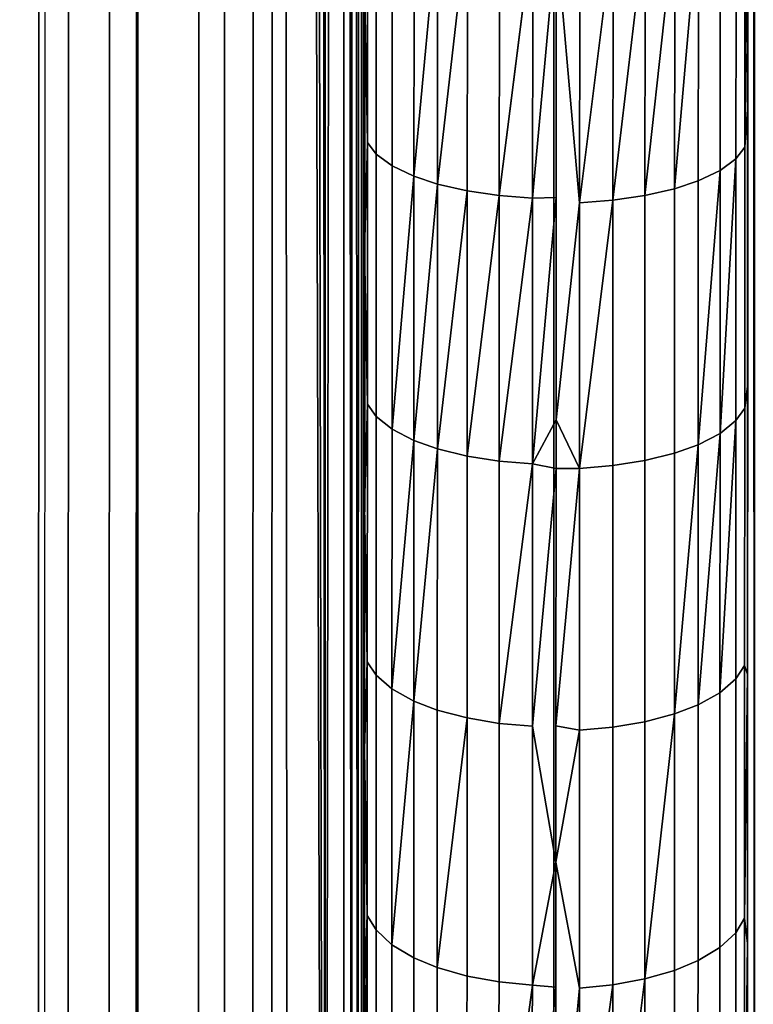
# Model space of a CAD drawing. Extents: x -0.037 to 0.037, y -0.7 to 0.
# Drawn here: x -0.003 to 0.001, y -0.608 to -0.603 of the extents above; entities that cross this region are included whole.
import ezdxf

# ---------------------------------------------------------------- set-up
doc = ezdxf.new("R2010")
doc.units = 0
for name, color, linetype in [('L4_ROHRE_FARBE5', 7, 'CONTINUOUS'), ('L6_ROHRE_FARBE6', 7, 'CONTINUOUS'), ('L8_ZUSATZHALTER_FARBE2', 7, 'CONTINUOUS')]:
    doc.layers.add(name, color=color, linetype=linetype)

msp = doc.modelspace()

# ---------------------------------------------------------------- linework, layer by layer
at = {"layer": 'L4_ROHRE_FARBE5', "color": 253, "invisible_edges": 9}
for points in [[(-0.004556, -0.697, 0.213734), (-0.001719, -0.031, 0.214494), (-0.004556, -0.031, 0.213734), (-0.004556, -0.697, 0.213734)], [(-0.001719, -0.031, 0.214494), (-0.004556, -0.697, 0.213734), (-0.001719, -0.697, 0.214494), (-0.001719, -0.031, 0.214494)], [(-0.001719, -0.031, 0.181306), (-0.004556, -0.697, 0.182066), (-0.004556, -0.031, 0.182066), (-0.001719, -0.031, 0.181306)], [(-0.004556, -0.697, 0.182066), (-0.001719, -0.031, 0.181306), (-0.001719, -0.697, 0.181306), (-0.004556, -0.697, 0.182066)], [(-0.001719, -0.697, 0.214494), (0.001207, -0.031, 0.21475), (-0.001719, -0.031, 0.214494), (-0.001719, -0.697, 0.214494)], [(0.001207, -0.031, 0.21475), (-0.001719, -0.697, 0.214494), (0.001207, -0.697, 0.21475), (0.001207, -0.031, 0.21475)], [(0.001207, -0.031, 0.18105), (-0.001719, -0.697, 0.181306), (-0.001719, -0.031, 0.181306), (0.001207, -0.031, 0.18105)], [(-0.001719, -0.697, 0.181306), (0.001207, -0.031, 0.18105), (0.001207, -0.697, 0.18105), (-0.001719, -0.697, 0.181306)]]:
    msp.add_3dface(points, dxfattribs=at)
at = {"layer": 'L6_ROHRE_FARBE6', "color": 253, "invisible_edges": 9}
for points in [[(-0.004275, -0.6385, 0.107296), (-0.002171, -0.0195, 0.10786), (-0.004275, -0.0195, 0.107296), (-0.004275, -0.6385, 0.107296)], [(-0.002171, -0.0195, 0.10786), (-0.004275, -0.6385, 0.107296), (-0.002171, -0.6385, 0.10786), (-0.002171, -0.0195, 0.10786)], [(-0.002171, -0.0195, 0.08324), (-0.004275, -0.6385, 0.083804), (-0.004275, -0.0195, 0.083804), (-0.002171, -0.0195, 0.08324)], [(-0.004275, -0.6385, 0.083804), (-0.002171, -0.0195, 0.08324), (-0.002171, -0.6385, 0.08324), (-0.004275, -0.6385, 0.083804)], [(-0.002171, -0.6385, 0.10786), (0, -0.0195, 0.10805), (-0.002171, -0.0195, 0.10786), (-0.002171, -0.6385, 0.10786)], [(0, -0.0195, 0.10805), (-0.002171, -0.6385, 0.10786), (0, -0.6385, 0.10805), (0, -0.0195, 0.10805)], [(0, -0.0195, 0.08305), (-0.002171, -0.6385, 0.08324), (-0.002171, -0.0195, 0.08324), (0, -0.0195, 0.08305)], [(-0.002171, -0.6385, 0.08324), (0, -0.0195, 0.08305), (0, -0.6385, 0.08305), (-0.002171, -0.6385, 0.08324)], [(0.002171, -0.0195, 0.08324), (0, -0.6385, 0.08305), (0, -0.0195, 0.08305), (0.002171, -0.0195, 0.08324)], [(0, -0.6385, 0.08305), (0.002171, -0.0195, 0.08324), (0.002171, -0.6385, 0.08324), (0, -0.6385, 0.08305)], [(0, -0.6385, 0.10805), (0.002171, -0.0195, 0.10786), (0, -0.0195, 0.10805), (0, -0.6385, 0.10805)], [(0.002171, -0.0195, 0.10786), (0, -0.6385, 0.10805), (0.002171, -0.6385, 0.10786), (0.002171, -0.0195, 0.10786)]]:
    msp.add_3dface(points, dxfattribs=at)
at = {"layer": 'L8_ZUSATZHALTER_FARBE2', "color": 253}
for points, invisible_edges in [([(-0.002664, -0.61848, 0.083888), (-0.002643, -0.533589, 0.083652), (-0.002693, -0.617499, 0.083045), (-0.002664, -0.61848, 0.083888)], 11), ([(-0.002693, -0.617499, 0.083045), (-0.002643, -0.533589, 0.083652), (-0.002664, -0.534499, 0.083045), (-0.002693, -0.617499, 0.083045)], 11), ([(-0.002643, -0.533589, 0.083652), (-0.002664, -0.61848, 0.083888), (-0.002658, -0.618499, 0.084056), (-0.002643, -0.533589, 0.083652)], 9), ([(-0.002664, -0.534499, 0.083045), (-0.002538, -0.617499, 0.083005), (-0.002693, -0.617499, 0.083045), (-0.002664, -0.534499, 0.083045)], 9), ([(-0.002538, -0.617499, 0.083005), (-0.002664, -0.534499, 0.083045), (-0.002509, -0.534499, 0.083005), (-0.002538, -0.617499, 0.083005)], 9), ([(-0.002509, -0.534499, 0.083005), (-0.002324, -0.617499, 0.082919), (-0.002538, -0.617499, 0.083005), (-0.002509, -0.534499, 0.083005)], 9), ([(-0.002324, -0.617499, 0.082919), (-0.002509, -0.534499, 0.083005), (-0.002295, -0.534499, 0.082919), (-0.002324, -0.617499, 0.082919)], 9), ([(-0.002295, -0.534499, 0.082919), (-0.002183, -0.617499, 0.082863), (-0.002324, -0.617499, 0.082919), (-0.002295, -0.534499, 0.082919)], 9), ([(-0.002183, -0.617499, 0.082863), (-0.002295, -0.534499, 0.082919), (-0.002154, -0.534499, 0.082863), (-0.002183, -0.617499, 0.082863)], 9), ([(-0.002154, -0.534499, 0.082863), (-0.001858, -0.617499, 0.082661), (-0.002183, -0.617499, 0.082863), (-0.002154, -0.534499, 0.082863)], 9), ([(-0.001858, -0.617499, 0.082661), (-0.002154, -0.534499, 0.082863), (-0.001827, -0.534499, 0.082659), (-0.001858, -0.617499, 0.082661)], 9), ([(-0.001827, -0.534499, 0.082659), (-0.001574, -0.617499, 0.082405), (-0.001858, -0.617499, 0.082661), (-0.001827, -0.534499, 0.082659)], 9), ([(-0.001574, -0.617499, 0.082405), (-0.001827, -0.534499, 0.082659), (-0.001545, -0.534499, 0.082405), (-0.001574, -0.617499, 0.082405)], 9), ([(-0.001446, -0.5345, 0.082282), (-0.001574, -0.617499, 0.082405), (-0.001545, -0.534499, 0.082405), (-0.001446, -0.5345, 0.082282)], 9), ([(-0.001574, -0.617499, 0.082405), (-0.001446, -0.5345, 0.082282), (-0.001475, -0.6175, 0.082282), (-0.001574, -0.617499, 0.082405)], 9), ([(-0.001446, -0.5345, 0.082282), (-0.001387, -0.6175, 0.082175), (-0.001475, -0.6175, 0.082282), (-0.001446, -0.5345, 0.082282)], 8), ([(-0.001446, -0.5345, 0.082282), (-0.001358, -0.5345, 0.082175), (-0.001193, -0.61748, 0.081827), (-0.001446, -0.5345, 0.082282)], 8), ([(-0.001446, -0.5345, 0.082282), (-0.001193, -0.61748, 0.081827), (-0.001387, -0.6175, 0.082175), (-0.001446, -0.5345, 0.082282)], 8), ([(-0.001358, -0.5345, 0.082175), (-0.00123, -0.534506, 0.081968), (-0.001193, -0.61748, 0.081827), (-0.001358, -0.5345, 0.082175)], 8), ([(-0.00123, -0.534506, 0.081968), (-0.001192, -0.534514, 0.081884), (-0.001193, -0.61748, 0.081827), (-0.00123, -0.534506, 0.081968)], 8), ([(-0.001192, -0.534514, 0.081884), (-0.001104, -0.534533, 0.081692), (-0.001193, -0.61748, 0.081827), (-0.001192, -0.534514, 0.081884)], 8), ([(-0.001104, -0.534533, 0.081692), (-0.001095, -0.61745, 0.081584), (-0.001193, -0.61748, 0.081827), (-0.001104, -0.534533, 0.081692)], 8), ([(-0.001104, -0.534533, 0.081692), (-0.001054, -0.617422, 0.081436), (-0.001095, -0.61745, 0.081584), (-0.001104, -0.534533, 0.081692)], 8), ([(-0.001104, -0.534533, 0.081692), (-0.00106, -0.534553, 0.081565), (-0.001054, -0.617422, 0.081436), (-0.001104, -0.534533, 0.081692)], 8), ([(-0.00106, -0.534553, 0.081565), (-0.001023, -0.617377, 0.081256), (-0.001054, -0.617422, 0.081436), (-0.00106, -0.534553, 0.081565)], 8), ([(-0.00106, -0.534553, 0.081565), (-0.001004, -0.534608, 0.081316), (-0.001023, -0.617377, 0.081256), (-0.00106, -0.534553, 0.081565)], 8), ([(-0.001004, -0.534608, 0.081316), (-0.001004, -0.617351, 0.081154), (-0.001023, -0.617377, 0.081256), (-0.001004, -0.534608, 0.081316)], 8), ([(-0.001004, -0.534608, 0.081316), (-0.000992, -0.617278, 0.080928), (-0.001004, -0.617351, 0.081154), (-0.001004, -0.534608, 0.081316)], 8), ([(-0.001004, -0.534608, 0.081316), (-0.000964, -0.534722, 0.080928), (-0.000992, -0.617278, 0.080928), (-0.001004, -0.534608, 0.081316)], 8), ([(0.001048, -0.534649, 0.081154), (0.001047, -0.617392, 0.081316), (0.001036, -0.534722, 0.080928), (0.001048, -0.534649, 0.081154)], 8), ([(-0.000964, -0.534722, 0.080928), (-0.000992, -0.617088, 0.080268), (-0.000992, -0.617278, 0.080928), (-0.000964, -0.534722, 0.080928)], 9), ([(-0.000992, -0.617088, 0.080268), (-0.000964, -0.534722, 0.080928), (-0.000992, -0.616846, 0.079623), (-0.000992, -0.617088, 0.080268)], 11), ([(-0.000992, -0.616846, 0.079623), (-0.000964, -0.534722, 0.080928), (-0.000992, -0.616806, 0.079538), (-0.000992, -0.616846, 0.079623)], 11), ([(-0.000992, -0.616806, 0.079538), (-0.000964, -0.534722, 0.080928), (-0.000992, -0.616546, 0.078976), (-0.000992, -0.616806, 0.079538)], 11), ([(-0.000992, -0.616546, 0.078976), (-0.000964, -0.534722, 0.080928), (-0.000992, -0.616491, 0.078876), (-0.000992, -0.616546, 0.078976)], 11), ([(-0.000992, -0.616491, 0.078876), (-0.000964, -0.534722, 0.080928), (-0.000992, -0.616227, 0.078396), (-0.000992, -0.616491, 0.078876)], 11), ([(-0.000992, -0.616227, 0.078396), (-0.000964, -0.534722, 0.080928), (-0.000992, -0.616127, 0.07824), (-0.000992, -0.616227, 0.078396)], 11), ([(-0.000992, -0.616127, 0.07824), (-0.000964, -0.534722, 0.080928), (-0.000992, -0.615803, 0.077734), (-0.000992, -0.616127, 0.07824)], 11), ([(-0.000992, -0.615803, 0.077734), (-0.000964, -0.534722, 0.080928), (-0.000992, -0.615723, 0.077626), (-0.000992, -0.615803, 0.077734)], 11), ([(-0.000992, -0.615723, 0.077626), (-0.000964, -0.534722, 0.080928), (-0.000992, -0.615284, 0.077035), (-0.000992, -0.615723, 0.077626)], 11), ([(-0.000992, -0.615284, 0.077035), (-0.000964, -0.534722, 0.080928), (-0.000992, -0.61481, 0.076472), (-0.000992, -0.615284, 0.077035)], 11), ([(-0.000992, -0.61481, 0.076472), (-0.000964, -0.534722, 0.080928), (-0.000992, -0.614713, 0.076358), (-0.000992, -0.61481, 0.076472)], 11), ([(-0.000992, -0.614713, 0.076358), (-0.000964, -0.534722, 0.080928), (-0.000991, -0.614314, 0.075932), (-0.000992, -0.614713, 0.076358)], 11), ([(-0.000991, -0.614314, 0.075932), (-0.000964, -0.534722, 0.080928), (-0.000991, -0.614199, 0.07581), (-0.000991, -0.614314, 0.075932)], 11), ([(-0.000991, -0.614199, 0.07581), (-0.000964, -0.534722, 0.080928), (-0.000991, -0.613525, 0.075159), (-0.000991, -0.614199, 0.07581)], 11), ([(-0.000991, -0.613525, 0.075159), (-0.000964, -0.534722, 0.080928), (-0.000991, -0.613253, 0.074923), (-0.000991, -0.613525, 0.075159)], 11), ([(-0.000991, -0.613253, 0.074923), (-0.000964, -0.534722, 0.080928), (-0.000991, -0.61268, 0.074426), (-0.000991, -0.613253, 0.074923)], 11), ([(-0.000991, -0.61268, 0.074426), (-0.000964, -0.534722, 0.080928), (-0.000991, -0.61212, 0.07399), (-0.000991, -0.61268, 0.074426)], 11), ([(-0.000991, -0.61212, 0.07399), (-0.000964, -0.534722, 0.080928), (-0.000991, -0.611797, 0.073738), (-0.000991, -0.61212, 0.07399)], 11), ([(-0.000991, -0.611797, 0.073738), (-0.000964, -0.534722, 0.080928), (-0.00099, -0.610906, 0.073108), (-0.000991, -0.611797, 0.073738)], 11), ([(-0.00099, -0.610906, 0.073108), (-0.000964, -0.534722, 0.080928), (-0.00099, -0.609889, 0.072452), (-0.00099, -0.610906, 0.073108)], 11), ([(-0.00099, -0.609889, 0.072452), (-0.000964, -0.534722, 0.080928), (-0.00099, -0.609698, 0.07234), (-0.00099, -0.609889, 0.072452)], 11), ([(-0.00099, -0.609698, 0.07234), (-0.000964, -0.534722, 0.080928), (-0.00099, -0.608729, 0.07177), (-0.00099, -0.609698, 0.07234)], 11), ([(-0.00099, -0.608729, 0.07177), (-0.000964, -0.534722, 0.080928), (-0.000989, -0.608434, 0.071611), (-0.00099, -0.608729, 0.07177)], 11), ([(-0.000989, -0.608434, 0.071611), (-0.000964, -0.534722, 0.080928), (-0.000989, -0.60757, 0.071146), (-0.000989, -0.608434, 0.071611)], 11), ([(-0.000989, -0.60757, 0.071146), (-0.000964, -0.534722, 0.080928), (-0.000989, -0.60714, 0.070934), (-0.000989, -0.60757, 0.071146)], 11), ([(-0.000989, -0.60714, 0.070934), (-0.000964, -0.534722, 0.080928), (-0.000989, -0.606351, 0.070546), (-0.000989, -0.60714, 0.070934)], 11), ([(-0.000989, -0.606351, 0.070546), (-0.000964, -0.534722, 0.080928), (-0.000989, -0.605821, 0.070307), (-0.000989, -0.606351, 0.070546)], 11), ([(-0.000989, -0.605821, 0.070307), (-0.000964, -0.534722, 0.080928), (-0.000988, -0.605077, 0.069972), (-0.000989, -0.605821, 0.070307)], 11), ([(-0.000988, -0.605077, 0.069972), (-0.000964, -0.534722, 0.080928), (-0.000988, -0.604481, 0.069727), (-0.000988, -0.605077, 0.069972)], 11), ([(-0.000988, -0.604481, 0.069727), (-0.000964, -0.534722, 0.080928), (-0.000988, -0.603747, 0.069425), (-0.000988, -0.604481, 0.069727)], 11), ([(-0.000988, -0.603747, 0.069425), (-0.000964, -0.534722, 0.080928), (-0.000988, -0.603121, 0.06919), (-0.000988, -0.603747, 0.069425)], 11), ([(-0.000988, -0.603121, 0.06919), (-0.000964, -0.534722, 0.080928), (-0.000987, -0.60236, 0.068903), (-0.000988, -0.603121, 0.06919)], 11), ([(0.001008, -0.617176, 0.080546), (0.001036, -0.534722, 0.080928), (0.001008, -0.617278, 0.080928), (0.001008, -0.617176, 0.080546)], 9), ([(0.001036, -0.534722, 0.080928), (0.001008, -0.617176, 0.080546), (0.001008, -0.617063, 0.080215), (0.001036, -0.534722, 0.080928)], 13), ([(0.001036, -0.534722, 0.080928), (0.001008, -0.617063, 0.080215), (0.001008, -0.616939, 0.079851), (0.001036, -0.534722, 0.080928)], 13), ([(0.001036, -0.534722, 0.080928), (0.001008, -0.616939, 0.079851), (0.001008, -0.616797, 0.079527), (0.001036, -0.534722, 0.080928)], 13), ([(0.001036, -0.534722, 0.080928), (0.001008, -0.616797, 0.079527), (0.001008, -0.616634, 0.079151), (0.001036, -0.534722, 0.080928)], 13), ([(0.001036, -0.534722, 0.080928), (0.001008, -0.616634, 0.079151), (0.001008, -0.61648, 0.078864), (0.001036, -0.534722, 0.080928)], 13), ([(0.001036, -0.534722, 0.080928), (0.001008, -0.61648, 0.078864), (0.001008, -0.616256, 0.078444), (0.001036, -0.534722, 0.080928)], 13), ([(0.001036, -0.534722, 0.080928), (0.001008, -0.616256, 0.078444), (0.001008, -0.616117, 0.078224), (0.001036, -0.534722, 0.080928)], 13), ([(0.001036, -0.534722, 0.080928), (0.001008, -0.616117, 0.078224), (0.001008, -0.615851, 0.077804), (0.001036, -0.534722, 0.080928)], 13), ([(0.001036, -0.534722, 0.080928), (0.001008, -0.615851, 0.077804), (0.001008, -0.61571, 0.07761), (0.001036, -0.534722, 0.080928)], 13), ([(0.001036, -0.534722, 0.080928), (0.001008, -0.61571, 0.07761), (0.001008, -0.615381, 0.077157), (0.001036, -0.534722, 0.080928)], 13), ([(0.001036, -0.534722, 0.080928), (0.001008, -0.615381, 0.077157), (0.001008, -0.615268, 0.07702), (0.001036, -0.534722, 0.080928)], 13), ([(0.001036, -0.534722, 0.080928), (0.001008, -0.615268, 0.07702), (0.001008, -0.614794, 0.076453), (0.001036, -0.534722, 0.080928)], 13), ([(0.001036, -0.534722, 0.080928), (0.001008, -0.614794, 0.076453), (0.001009, -0.614292, 0.075911), (0.001036, -0.534722, 0.080928)], 13), ([(0.001036, -0.534722, 0.080928), (0.001047, -0.617392, 0.081316), (0.001008, -0.617278, 0.080928), (0.001036, -0.534722, 0.080928)], 8), ([(0.001036, -0.534722, 0.080928), (0.001009, -0.614292, 0.075911), (0.001009, -0.614219, 0.075832), (0.001036, -0.534722, 0.080928)], 13), ([(0.001036, -0.534722, 0.080928), (0.001009, -0.614219, 0.075832), (0.001009, -0.613446, 0.075087), (0.001036, -0.534722, 0.080928)], 13), ([(0.001036, -0.534722, 0.080928), (0.001009, -0.613446, 0.075087), (0.001009, -0.613227, 0.074898), (0.001036, -0.534722, 0.080928)], 13), ([(0.001036, -0.534722, 0.080928), (0.001009, -0.613227, 0.074898), (0.001009, -0.612682, 0.074428), (0.001036, -0.534722, 0.080928)], 13), ([(0.001036, -0.534722, 0.080928), (0.001009, -0.612682, 0.074428), (0.001009, -0.612097, 0.073971), (0.001036, -0.534722, 0.080928)], 13), ([(0.001036, -0.534722, 0.080928), (0.001009, -0.612097, 0.073971), (0.001009, -0.611847, 0.073775), (0.001036, -0.534722, 0.080928)], 13), ([(0.001036, -0.534722, 0.080928), (0.001009, -0.611847, 0.073775), (0.00101, -0.61093, 0.073124), (0.001036, -0.534722, 0.080928)], 13), ([(0.001036, -0.534722, 0.080928), (0.00101, -0.61093, 0.073124), (0.00101, -0.609913, 0.072468), (0.001036, -0.534722, 0.080928)], 13), ([(0.001036, -0.534722, 0.080928), (0.00101, -0.609913, 0.072468), (0.00101, -0.609694, 0.072339), (0.001036, -0.534722, 0.080928)], 13), ([(0.001036, -0.534722, 0.080928), (0.00101, -0.609694, 0.072339), (0.00101, -0.608681, 0.071743), (0.001036, -0.534722, 0.080928)], 13), ([(0.001036, -0.534722, 0.080928), (0.00101, -0.608681, 0.071743), (0.001011, -0.60844, 0.071615), (0.001036, -0.534722, 0.080928)], 13), ([(0.001036, -0.534722, 0.080928), (0.001011, -0.60844, 0.071615), (0.001011, -0.607366, 0.071042), (0.001036, -0.534722, 0.080928)], 13), ([(0.001036, -0.534722, 0.080928), (0.001011, -0.607366, 0.071042), (0.001011, -0.607155, 0.070941), (0.001036, -0.534722, 0.080928)], 13), ([(0.001036, -0.534722, 0.080928), (0.001011, -0.607155, 0.070941), (0.001011, -0.60596, 0.070365), (0.001036, -0.534722, 0.080928)], 13), ([(0.001036, -0.534722, 0.080928), (0.001011, -0.60596, 0.070365), (0.001011, -0.605842, 0.070314), (0.001036, -0.534722, 0.080928)], 13), ([(0.001036, -0.534722, 0.080928), (0.001011, -0.605842, 0.070314), (0.001012, -0.604456, 0.069711), (0.001036, -0.534722, 0.080928)], 13), ([(0.001036, -0.534722, 0.080928), (0.001012, -0.604456, 0.069711), (0.001012, -0.603146, 0.069196), (0.001036, -0.534722, 0.080928)], 13), ([(0.001036, -0.534722, 0.080928), (0.001012, -0.603146, 0.069196), (0.001012, -0.603011, 0.069143), (0.001036, -0.534722, 0.080928)], 13), ([(0.001036, -0.534722, 0.080928), (0.001012, -0.603011, 0.069143), (0.001013, -0.60177, 0.0687), (0.001036, -0.534722, 0.080928)], 13), ([(0.000998, -0.601828, 0.068533), (0.001013, -0.60177, 0.0687), (0.000997, -0.603208, 0.069032), (0.000998, -0.601828, 0.068533)], 9), ([(0.001013, -0.60177, 0.0687), (0.001012, -0.603011, 0.069143), (0.000997, -0.603208, 0.069032), (0.001013, -0.60177, 0.0687)], 8), ([(-0.000972, -0.601805, 0.068524), (-0.000973, -0.603184, 0.069022), (-0.000987, -0.60236, 0.068903), (-0.000972, -0.601805, 0.068524)], 8), ([(-0.000926, -0.601861, 0.068364), (-0.000973, -0.603184, 0.069022), (-0.000972, -0.601805, 0.068524), (-0.000926, -0.601861, 0.068364)], 9), ([(0.000997, -0.603208, 0.069032), (0.000952, -0.601884, 0.068372), (0.000998, -0.601828, 0.068533), (0.000997, -0.603208, 0.069032)], 9), ([(-0.000973, -0.603184, 0.069022), (-0.000926, -0.601861, 0.068364), (-0.000927, -0.603244, 0.068863), (-0.000973, -0.603184, 0.069022)], 9), ([(-0.000843, -0.601918, 0.068199), (-0.000927, -0.603244, 0.068863), (-0.000926, -0.601861, 0.068364), (-0.000843, -0.601918, 0.068199)], 9), ([(0.000951, -0.603268, 0.068873), (0.000869, -0.601941, 0.068207), (0.000952, -0.601884, 0.068372), (0.000951, -0.603268, 0.068873)], 9), ([(0.000952, -0.601884, 0.068372), (0.000997, -0.603208, 0.069032), (0.000951, -0.603268, 0.068873), (0.000952, -0.601884, 0.068372)], 9), ([(-0.000927, -0.603244, 0.068863), (-0.000843, -0.601918, 0.068199), (-0.000844, -0.603306, 0.0687), (-0.000927, -0.603244, 0.068863)], 9), ([(-0.000729, -0.601968, 0.068054), (-0.000844, -0.603306, 0.0687), (-0.000843, -0.601918, 0.068199), (-0.000729, -0.601968, 0.068054)], 9), ([(-0.000844, -0.603306, 0.0687), (-0.000729, -0.601968, 0.068054), (-0.00073, -0.60336, 0.068556), (-0.000844, -0.603306, 0.0687)], 9), ([(-0.000606, -0.602006, 0.067945), (-0.00073, -0.60336, 0.068556), (-0.000729, -0.601968, 0.068054), (-0.000606, -0.602006, 0.067945)], 8), ([(0.000868, -0.60333, 0.068709), (0.000755, -0.601991, 0.068062), (0.000869, -0.601941, 0.068207), (0.000868, -0.60333, 0.068709)], 9), ([(0.000869, -0.601941, 0.068207), (0.000951, -0.603268, 0.068873), (0.000868, -0.60333, 0.068709), (0.000869, -0.601941, 0.068207)], 9), ([(-0.000606, -0.602006, 0.067945), (-0.000607, -0.603401, 0.068449), (-0.00073, -0.60336, 0.068556), (-0.000606, -0.602006, 0.067945)], 8), ([(-0.000451, -0.602039, 0.067851), (-0.000607, -0.603401, 0.068449), (-0.000606, -0.602006, 0.067945), (-0.000451, -0.602039, 0.067851)], 8), ([(-0.000451, -0.602039, 0.067851), (-0.000452, -0.603436, 0.068355), (-0.000607, -0.603401, 0.068449), (-0.000451, -0.602039, 0.067851)], 8), ([(-0.000451, -0.602039, 0.067851), (-0.000285, -0.603461, 0.06829), (-0.000452, -0.603436, 0.068355), (-0.000451, -0.602039, 0.067851)], 9), ([(-0.000285, -0.603461, 0.06829), (-0.000451, -0.602039, 0.067851), (-0.000284, -0.602062, 0.067785), (-0.000285, -0.603461, 0.06829)], 9), ([(0.000632, -0.602029, 0.067954), (0.000631, -0.603425, 0.068458), (0.000476, -0.603461, 0.068365), (0.000632, -0.602029, 0.067954)], 8), ([(0.000632, -0.602029, 0.067954), (0.000476, -0.603461, 0.068365), (0.000477, -0.602062, 0.067859), (0.000632, -0.602029, 0.067954)], 8), ([(0.000755, -0.601991, 0.068062), (0.000754, -0.603384, 0.068566), (0.000631, -0.603425, 0.068458), (0.000755, -0.601991, 0.068062)], 8), ([(0.000755, -0.601991, 0.068062), (0.000631, -0.603425, 0.068458), (0.000632, -0.602029, 0.067954), (0.000755, -0.601991, 0.068062)], 8), ([(0.000755, -0.601991, 0.068062), (0.000868, -0.60333, 0.068709), (0.000754, -0.603384, 0.068566), (0.000755, -0.601991, 0.068062)], 9), ([(-0.00011, -0.602074, 0.06775), (-0.000285, -0.603461, 0.06829), (-0.000284, -0.602062, 0.067785), (-0.00011, -0.602074, 0.06775)], 8), ([(-0.00011, -0.602074, 0.06775), (-0.000111, -0.603474, 0.068255), (-0.000285, -0.603461, 0.06829), (-0.00011, -0.602074, 0.06775)], 8), ([(0.000013, -0.602116, 0.067757), (-0.000111, -0.603474, 0.068255), (-0.00011, -0.602074, 0.06775), (0.000013, -0.602116, 0.067757)], 8), ([(0.00031, -0.602085, 0.067794), (0.000309, -0.603485, 0.0683), (0.000135, -0.603498, 0.068265), (0.00031, -0.602085, 0.067794)], 8), ([(0.00031, -0.602085, 0.067794), (0.000135, -0.603498, 0.068265), (0.000136, -0.602097, 0.067758), (0.00031, -0.602085, 0.067794)], 8), ([(0.000477, -0.602062, 0.067859), (0.000309, -0.603485, 0.0683), (0.00031, -0.602085, 0.067794), (0.000477, -0.602062, 0.067859)], 8), ([(0.000477, -0.602062, 0.067859), (0.000476, -0.603461, 0.068365), (0.000309, -0.603485, 0.0683), (0.000477, -0.602062, 0.067859)], 8), ([(0.000013, -0.602116, 0.067757), (0.000012, -0.60347, 0.068265), (-0.000111, -0.603474, 0.068255), (0.000013, -0.602116, 0.067757)], 8), ([(0.000135, -0.603498, 0.068265), (0.000012, -0.60347, 0.068265), (0.000013, -0.602116, 0.067757), (0.000135, -0.603498, 0.068265)], 9), ([(0.000136, -0.602097, 0.067758), (0.000135, -0.603498, 0.068265), (0.000013, -0.602116, 0.067757), (0.000136, -0.602097, 0.067758)], 8), ([(-0.000973, -0.603184, 0.069022), (-0.000988, -0.603121, 0.06919), (-0.000987, -0.60236, 0.068903), (-0.000973, -0.603184, 0.069022)], 9), ([(0.001012, -0.603146, 0.069196), (0.000997, -0.603208, 0.069032), (0.001012, -0.603011, 0.069143), (0.001012, -0.603146, 0.069196)], 9), ([(-0.000988, -0.603121, 0.06919), (-0.000973, -0.603184, 0.069022), (-0.000988, -0.603747, 0.069425), (-0.000988, -0.603121, 0.06919)], 9), ([(0.001012, -0.604456, 0.069711), (0.000997, -0.603208, 0.069032), (0.001012, -0.603146, 0.069196), (0.001012, -0.604456, 0.069711)], 11), ([(-0.000973, -0.603184, 0.069022), (-0.000973, -0.604549, 0.069561), (-0.000988, -0.603747, 0.069425), (-0.000973, -0.603184, 0.069022)], 8), ([(-0.000927, -0.603244, 0.068863), (-0.000973, -0.604549, 0.069561), (-0.000973, -0.603184, 0.069022), (-0.000927, -0.603244, 0.068863)], 9), ([(0.000997, -0.604571, 0.069571), (0.000951, -0.603268, 0.068873), (0.000997, -0.603208, 0.069032), (0.000997, -0.604571, 0.069571)], 9), ([(0.000997, -0.603208, 0.069032), (0.001012, -0.604456, 0.069711), (0.000997, -0.604571, 0.069571), (0.000997, -0.603208, 0.069032)], 9), ([(-0.000973, -0.604549, 0.069561), (-0.000927, -0.603244, 0.068863), (-0.000927, -0.604614, 0.069404), (-0.000973, -0.604549, 0.069561)], 9), ([(-0.000844, -0.603306, 0.0687), (-0.000927, -0.604614, 0.069404), (-0.000927, -0.603244, 0.068863), (-0.000844, -0.603306, 0.0687)], 9), ([(0.000951, -0.603268, 0.068873), (0.000951, -0.604636, 0.069414), (0.000868, -0.604703, 0.069253), (0.000951, -0.603268, 0.068873)], 8), ([(0.000951, -0.603268, 0.068873), (0.000868, -0.604703, 0.069253), (0.000868, -0.60333, 0.068709), (0.000951, -0.603268, 0.068873)], 8), ([(0.000951, -0.603268, 0.068873), (0.000997, -0.604571, 0.069571), (0.000951, -0.604636, 0.069414), (0.000951, -0.603268, 0.068873)], 9), ([(-0.000927, -0.604614, 0.069404), (-0.000844, -0.603306, 0.0687), (-0.000844, -0.60468, 0.069242), (-0.000927, -0.604614, 0.069404)], 9), ([(-0.000844, -0.603306, 0.0687), (-0.00073, -0.60336, 0.068556), (-0.000844, -0.60468, 0.069242), (-0.000844, -0.603306, 0.0687)], 8), ([(-0.00073, -0.60336, 0.068556), (-0.00073, -0.604739, 0.069101), (-0.000844, -0.60468, 0.069242), (-0.00073, -0.60336, 0.068556)], 8), ([(-0.00073, -0.60336, 0.068556), (-0.000607, -0.603401, 0.068449), (-0.00073, -0.604739, 0.069101), (-0.00073, -0.60336, 0.068556)], 8), ([(0.000868, -0.60333, 0.068709), (0.000868, -0.604703, 0.069253), (0.000754, -0.604762, 0.069111), (0.000868, -0.60333, 0.068709)], 8), ([(0.000868, -0.60333, 0.068709), (0.000754, -0.604762, 0.069111), (0.000754, -0.603384, 0.068566), (0.000868, -0.60333, 0.068709)], 8), ([(-0.000607, -0.603401, 0.068449), (-0.000607, -0.604783, 0.068994), (-0.00073, -0.604739, 0.069101), (-0.000607, -0.603401, 0.068449)], 8), ([(-0.000452, -0.603436, 0.068355), (-0.000607, -0.604783, 0.068994), (-0.000607, -0.603401, 0.068449), (-0.000452, -0.603436, 0.068355)], 8), ([(0.000631, -0.604806, 0.069004), (0.000476, -0.603461, 0.068365), (0.000631, -0.603425, 0.068458), (0.000631, -0.604806, 0.069004)], 9), ([(0.000754, -0.604762, 0.069111), (0.000631, -0.603425, 0.068458), (0.000754, -0.603384, 0.068566), (0.000754, -0.604762, 0.069111)], 9), ([(0.000631, -0.603425, 0.068458), (0.000754, -0.604762, 0.069111), (0.000631, -0.604806, 0.069004), (0.000631, -0.603425, 0.068458)], 9), ([(-0.000452, -0.603436, 0.068355), (-0.000452, -0.604821, 0.068902), (-0.000607, -0.604783, 0.068994), (-0.000452, -0.603436, 0.068355)], 8), ([(-0.000285, -0.603461, 0.06829), (-0.000452, -0.604821, 0.068902), (-0.000452, -0.603436, 0.068355), (-0.000285, -0.603461, 0.06829)], 8), ([(-0.000285, -0.603461, 0.06829), (-0.000285, -0.604847, 0.068838), (-0.000452, -0.604821, 0.068902), (-0.000285, -0.603461, 0.06829)], 8), ([(-0.000111, -0.603474, 0.068255), (-0.000285, -0.604847, 0.068838), (-0.000285, -0.603461, 0.06829), (-0.000111, -0.603474, 0.068255)], 8), ([(-0.000111, -0.603474, 0.068255), (-0.000111, -0.604861, 0.068803), (-0.000285, -0.604847, 0.068838), (-0.000111, -0.603474, 0.068255)], 8), ([(0.000012, -0.60347, 0.068265), (-0.000111, -0.604861, 0.068803), (-0.000111, -0.603474, 0.068255), (0.000012, -0.60347, 0.068265)], 8), ([(0.000012, -0.60347, 0.068265), (0.000012, -0.604632, 0.068701), (-0.000111, -0.604861, 0.068803), (0.000012, -0.60347, 0.068265)], 8), ([(0.000012, -0.60347, 0.068265), (0.000135, -0.603498, 0.068265), (0.000012, -0.604632, 0.068701), (0.000012, -0.60347, 0.068265)], 9), ([(0.000476, -0.604844, 0.068912), (0.000309, -0.603485, 0.0683), (0.000476, -0.603461, 0.068365), (0.000476, -0.604844, 0.068912)], 9), ([(0.000476, -0.603461, 0.068365), (0.000631, -0.604806, 0.069004), (0.000476, -0.604844, 0.068912), (0.000476, -0.603461, 0.068365)], 9), ([(0.000135, -0.603498, 0.068265), (0.000135, -0.604885, 0.068813), (0.000012, -0.604632, 0.068701), (0.000135, -0.603498, 0.068265)], 8), ([(0.000309, -0.603485, 0.0683), (0.000309, -0.60487, 0.068848), (0.000135, -0.604885, 0.068813), (0.000309, -0.603485, 0.0683)], 8), ([(0.000309, -0.603485, 0.0683), (0.000135, -0.604885, 0.068813), (0.000135, -0.603498, 0.068265), (0.000309, -0.603485, 0.0683)], 8), ([(0.000309, -0.603485, 0.0683), (0.000476, -0.604844, 0.068912), (0.000309, -0.60487, 0.068848), (0.000309, -0.603485, 0.0683)], 9), ([(-0.000973, -0.604549, 0.069561), (-0.000988, -0.604481, 0.069727), (-0.000988, -0.603747, 0.069425), (-0.000973, -0.604549, 0.069561)], 9), ([(0.001011, -0.605842, 0.070314), (0.000997, -0.604571, 0.069571), (0.001012, -0.604456, 0.069711), (0.001011, -0.605842, 0.070314)], 9), ([(-0.000988, -0.604481, 0.069727), (-0.000973, -0.604549, 0.069561), (-0.000988, -0.605077, 0.069972), (-0.000988, -0.604481, 0.069727)], 9), ([(-0.000973, -0.604549, 0.069561), (-0.000974, -0.605895, 0.070144), (-0.000988, -0.605077, 0.069972), (-0.000973, -0.604549, 0.069561)], 8), ([(-0.000927, -0.604614, 0.069404), (-0.000974, -0.605895, 0.070144), (-0.000973, -0.604549, 0.069561), (-0.000927, -0.604614, 0.069404)], 9), ([(0.000996, -0.605915, 0.070154), (0.000951, -0.604636, 0.069414), (0.000997, -0.604571, 0.069571), (0.000996, -0.605915, 0.070154)], 9), ([(0.001011, -0.605842, 0.070314), (0.000996, -0.605915, 0.070154), (0.000997, -0.604571, 0.069571), (0.001011, -0.605842, 0.070314)], 13), ([(-0.000974, -0.605895, 0.070144), (-0.000927, -0.604614, 0.069404), (-0.000928, -0.605965, 0.069989), (-0.000974, -0.605895, 0.070144)], 9), ([(-0.000844, -0.60468, 0.069242), (-0.000928, -0.605965, 0.069989), (-0.000927, -0.604614, 0.069404), (-0.000844, -0.60468, 0.069242)], 9), ([(0.000012, -0.604632, 0.068701), (0.000012, -0.604885, 0.068813), (-0.000111, -0.604861, 0.068803), (0.000012, -0.604632, 0.068701)], 8), ([(0.000135, -0.604885, 0.068813), (0.000012, -0.604885, 0.068813), (0.000012, -0.604632, 0.068701), (0.000135, -0.604885, 0.068813)], 8), ([(0.000951, -0.604636, 0.069414), (0.00095, -0.605985, 0.069999), (0.000867, -0.606057, 0.069839), (0.000951, -0.604636, 0.069414)], 8), ([(0.000951, -0.604636, 0.069414), (0.000867, -0.606057, 0.069839), (0.000868, -0.604703, 0.069253), (0.000951, -0.604636, 0.069414)], 8), ([(0.000951, -0.604636, 0.069414), (0.000996, -0.605915, 0.070154), (0.00095, -0.605985, 0.069999), (0.000951, -0.604636, 0.069414)], 9), ([(-0.000928, -0.605965, 0.069989), (-0.000844, -0.60468, 0.069242), (-0.000845, -0.606037, 0.06983), (-0.000928, -0.605965, 0.069989)], 9), ([(-0.000844, -0.60468, 0.069242), (-0.00073, -0.604739, 0.069101), (-0.000845, -0.606037, 0.06983), (-0.000844, -0.60468, 0.069242)], 8), ([(0.000868, -0.604703, 0.069253), (0.000867, -0.606057, 0.069839), (0.000753, -0.60612, 0.0697), (0.000868, -0.604703, 0.069253)], 8), ([(0.000868, -0.604703, 0.069253), (0.000753, -0.60612, 0.0697), (0.000754, -0.604762, 0.069111), (0.000868, -0.604703, 0.069253)], 8), ([(-0.00073, -0.604739, 0.069101), (-0.000731, -0.6061, 0.06969), (-0.000845, -0.606037, 0.06983), (-0.00073, -0.604739, 0.069101)], 8), ([(-0.00073, -0.604739, 0.069101), (-0.000607, -0.604783, 0.068994), (-0.000731, -0.6061, 0.06969), (-0.00073, -0.604739, 0.069101)], 8), ([(0.000754, -0.604762, 0.069111), (0.000753, -0.60612, 0.0697), (0.00063, -0.606167, 0.069595), (0.000754, -0.604762, 0.069111)], 8), ([(0.000754, -0.604762, 0.069111), (0.00063, -0.606167, 0.069595), (0.000631, -0.604806, 0.069004), (0.000754, -0.604762, 0.069111)], 8), ([(-0.000607, -0.604783, 0.068994), (-0.000608, -0.606147, 0.069585), (-0.000731, -0.6061, 0.06969), (-0.000607, -0.604783, 0.068994)], 8), ([(-0.000607, -0.604783, 0.068994), (-0.000453, -0.606188, 0.069494), (-0.000608, -0.606147, 0.069585), (-0.000607, -0.604783, 0.068994)], 9), ([(-0.000453, -0.606188, 0.069494), (-0.000607, -0.604783, 0.068994), (-0.000452, -0.604821, 0.068902), (-0.000453, -0.606188, 0.069494)], 9), ([(0.00063, -0.606167, 0.069595), (0.000476, -0.604844, 0.068912), (0.000631, -0.604806, 0.069004), (0.00063, -0.606167, 0.069595)], 9), ([(-0.000452, -0.604821, 0.068902), (-0.000286, -0.606217, 0.069431), (-0.000453, -0.606188, 0.069494), (-0.000452, -0.604821, 0.068902)], 9), ([(-0.000286, -0.606217, 0.069431), (-0.000452, -0.604821, 0.068902), (-0.000285, -0.604847, 0.068838), (-0.000286, -0.606217, 0.069431)], 9), ([(-0.000111, -0.604861, 0.068803), (-0.000286, -0.606217, 0.069431), (-0.000285, -0.604847, 0.068838), (-0.000111, -0.604861, 0.068803)], 8), ([(-0.000111, -0.604861, 0.068803), (-0.000112, -0.606232, 0.069396), (-0.000286, -0.606217, 0.069431), (-0.000111, -0.604861, 0.068803)], 8), ([(0.000012, -0.604885, 0.068813), (-0.000112, -0.606232, 0.069396), (-0.000111, -0.604861, 0.068803), (0.000012, -0.604885, 0.068813)], 8), ([(0.000475, -0.606208, 0.069504), (0.000309, -0.60487, 0.068848), (0.000476, -0.604844, 0.068912), (0.000475, -0.606208, 0.069504)], 9), ([(0.000476, -0.604844, 0.068912), (0.00063, -0.606167, 0.069595), (0.000475, -0.606208, 0.069504), (0.000476, -0.604844, 0.068912)], 9), ([(0.000012, -0.604885, 0.068813), (0.000011, -0.606941, 0.069718), (-0.000112, -0.606232, 0.069396), (0.000012, -0.604885, 0.068813)], 9), ([(0.000135, -0.604885, 0.068813), (0.000011, -0.606229, 0.069405), (0.000012, -0.604885, 0.068813), (0.000135, -0.604885, 0.068813)], 8), ([(0.000135, -0.604885, 0.068813), (0.000134, -0.606252, 0.069406), (0.000011, -0.606229, 0.069405), (0.000135, -0.604885, 0.068813)], 8), ([(0.000011, -0.606941, 0.069718), (0.000012, -0.604885, 0.068813), (0.000011, -0.606229, 0.069405), (0.000011, -0.606941, 0.069718)], 9), ([(0.000135, -0.604885, 0.068813), (0.000308, -0.606237, 0.069441), (0.000134, -0.606252, 0.069406), (0.000135, -0.604885, 0.068813)], 9), ([(0.000308, -0.606237, 0.069441), (0.000135, -0.604885, 0.068813), (0.000309, -0.60487, 0.068848), (0.000308, -0.606237, 0.069441)], 9), ([(0.000309, -0.60487, 0.068848), (0.000475, -0.606208, 0.069504), (0.000308, -0.606237, 0.069441), (0.000309, -0.60487, 0.068848)], 9), ([(-0.000974, -0.605895, 0.070144), (-0.000989, -0.605821, 0.070307), (-0.000988, -0.605077, 0.069972), (-0.000974, -0.605895, 0.070144)], 9), ([(-0.000989, -0.605821, 0.070307), (-0.000974, -0.605895, 0.070144), (-0.000989, -0.606351, 0.070546), (-0.000989, -0.605821, 0.070307)], 9), ([(0.000996, -0.605915, 0.070154), (0.001011, -0.605842, 0.070314), (0.001011, -0.60596, 0.070365), (0.000996, -0.605915, 0.070154)], 9), ([(-0.000974, -0.605895, 0.070144), (-0.000974, -0.60722, 0.070774), (-0.000989, -0.606351, 0.070546), (-0.000974, -0.605895, 0.070144)], 8), ([(-0.000928, -0.605965, 0.069989), (-0.000974, -0.60722, 0.070774), (-0.000974, -0.605895, 0.070144), (-0.000928, -0.605965, 0.069989)], 9), ([(0.000996, -0.607234, 0.070782), (0.00095, -0.605985, 0.069999), (0.000996, -0.605915, 0.070154), (0.000996, -0.607234, 0.070782)], 9), ([(0.000996, -0.605915, 0.070154), (0.001011, -0.60596, 0.070365), (0.000996, -0.607234, 0.070782), (0.000996, -0.605915, 0.070154)], 8), ([(-0.000974, -0.60722, 0.070774), (-0.000928, -0.605965, 0.069989), (-0.000928, -0.607295, 0.070622), (-0.000974, -0.60722, 0.070774)], 9), ([(-0.000845, -0.606037, 0.06983), (-0.000928, -0.607295, 0.070622), (-0.000928, -0.605965, 0.069989), (-0.000845, -0.606037, 0.06983)], 9), ([(0.00095, -0.60731, 0.07063), (0.000867, -0.606057, 0.069839), (0.00095, -0.605985, 0.069999), (0.00095, -0.60731, 0.07063)], 9), ([(0.00095, -0.605985, 0.069999), (0.000996, -0.607234, 0.070782), (0.00095, -0.60731, 0.07063), (0.00095, -0.605985, 0.069999)], 9), ([(0.001011, -0.607155, 0.070941), (0.000996, -0.607234, 0.070782), (0.001011, -0.60596, 0.070365), (0.001011, -0.607155, 0.070941)], 9), ([(-0.000928, -0.607295, 0.070622), (-0.000845, -0.606037, 0.06983), (-0.000845, -0.607373, 0.070465), (-0.000928, -0.607295, 0.070622)], 9), ([(-0.000845, -0.606037, 0.06983), (-0.000731, -0.6061, 0.06969), (-0.000845, -0.607373, 0.070465), (-0.000845, -0.606037, 0.06983)], 8), ([(-0.000731, -0.6061, 0.06969), (-0.000731, -0.607441, 0.070328), (-0.000845, -0.607373, 0.070465), (-0.000731, -0.6061, 0.06969)], 8), ([(-0.000608, -0.606147, 0.069585), (-0.000731, -0.607441, 0.070328), (-0.000731, -0.6061, 0.06969), (-0.000608, -0.606147, 0.069585)], 9), ([(0.000867, -0.607387, 0.070473), (0.000753, -0.60612, 0.0697), (0.000867, -0.606057, 0.069839), (0.000867, -0.607387, 0.070473)], 9), ([(0.000867, -0.606057, 0.069839), (0.00095, -0.60731, 0.07063), (0.000867, -0.607387, 0.070473), (0.000867, -0.606057, 0.069839)], 9), ([(-0.000731, -0.607441, 0.070328), (-0.000608, -0.606147, 0.069585), (-0.000608, -0.607492, 0.070225), (-0.000731, -0.607441, 0.070328)], 9), ([(-0.000453, -0.606188, 0.069494), (-0.000608, -0.607492, 0.070225), (-0.000608, -0.606147, 0.069585), (-0.000453, -0.606188, 0.069494)], 8), ([(0.000753, -0.607455, 0.070336), (0.00063, -0.606167, 0.069595), (0.000753, -0.60612, 0.0697), (0.000753, -0.607455, 0.070336)], 9), ([(0.000753, -0.60612, 0.0697), (0.000867, -0.607387, 0.070473), (0.000753, -0.607455, 0.070336), (0.000753, -0.60612, 0.0697)], 9), ([(-0.000453, -0.606188, 0.069494), (-0.000453, -0.607536, 0.070135), (-0.000608, -0.607492, 0.070225), (-0.000453, -0.606188, 0.069494)], 8), ([(-0.000453, -0.606188, 0.069494), (-0.000286, -0.607567, 0.070073), (-0.000453, -0.607536, 0.070135), (-0.000453, -0.606188, 0.069494)], 9), ([(-0.000286, -0.607567, 0.070073), (-0.000453, -0.606188, 0.069494), (-0.000286, -0.606217, 0.069431), (-0.000286, -0.607567, 0.070073)], 9), ([(0.00063, -0.606167, 0.069595), (0.00063, -0.607507, 0.070233), (0.000475, -0.607551, 0.070143), (0.00063, -0.606167, 0.069595)], 8), ([(0.00063, -0.606167, 0.069595), (0.000475, -0.607551, 0.070143), (0.000475, -0.606208, 0.069504), (0.00063, -0.606167, 0.069595)], 8), ([(0.00063, -0.606167, 0.069595), (0.000753, -0.607455, 0.070336), (0.00063, -0.607507, 0.070233), (0.00063, -0.606167, 0.069595)], 9), ([(-0.000286, -0.606217, 0.069431), (-0.000112, -0.607584, 0.070039), (-0.000286, -0.607567, 0.070073), (-0.000286, -0.606217, 0.069431)], 9), ([(-0.000112, -0.607584, 0.070039), (-0.000286, -0.606217, 0.069431), (-0.000112, -0.606232, 0.069396), (-0.000112, -0.607584, 0.070039)], 9), ([(0.000011, -0.606941, 0.069718), (-0.000112, -0.607584, 0.070039), (-0.000112, -0.606232, 0.069396), (0.000011, -0.606941, 0.069718)], 8), ([(0.000134, -0.606252, 0.069406), (0.000011, -0.606941, 0.069718), (0.000011, -0.606229, 0.069405), (0.000134, -0.606252, 0.069406)], 8), ([(0.000134, -0.606252, 0.069406), (0.000134, -0.607599, 0.070047), (0.000011, -0.606941, 0.069718), (0.000134, -0.606252, 0.069406)], 8), ([(0.000308, -0.607582, 0.070081), (0.000134, -0.606252, 0.069406), (0.000308, -0.606237, 0.069441), (0.000308, -0.607582, 0.070081)], 9), ([(0.000134, -0.606252, 0.069406), (0.000308, -0.607582, 0.070081), (0.000134, -0.607599, 0.070047), (0.000134, -0.606252, 0.069406)], 9), ([(0.000475, -0.607551, 0.070143), (0.000308, -0.606237, 0.069441), (0.000475, -0.606208, 0.069504), (0.000475, -0.607551, 0.070143)], 9), ([(0.000308, -0.606237, 0.069441), (0.000475, -0.607551, 0.070143), (0.000308, -0.607582, 0.070081), (0.000308, -0.606237, 0.069441)], 9), ([(-0.000974, -0.60722, 0.070774), (-0.000989, -0.60714, 0.070934), (-0.000989, -0.606351, 0.070546), (-0.000974, -0.60722, 0.070774)], 9), ([(0.000011, -0.606941, 0.069718), (0.000011, -0.607595, 0.070055), (-0.000112, -0.607584, 0.070039), (0.000011, -0.606941, 0.069718)], 8), ([(0.000134, -0.607599, 0.070047), (0.000011, -0.607595, 0.070055), (0.000011, -0.606941, 0.069718), (0.000134, -0.607599, 0.070047)], 9), ([(-0.000989, -0.60714, 0.070934), (-0.000974, -0.60722, 0.070774), (-0.000989, -0.60757, 0.071146), (-0.000989, -0.60714, 0.070934)], 9), ([(0.000996, -0.607234, 0.070782), (0.001011, -0.607155, 0.070941), (0.001011, -0.607366, 0.071042), (0.000996, -0.607234, 0.070782)], 9), ([(-0.000974, -0.608519, 0.071455), (-0.000989, -0.608434, 0.071611), (-0.000974, -0.60722, 0.070774), (-0.000974, -0.608519, 0.071455)], 9), ([(-0.000974, -0.60722, 0.070774), (-0.000989, -0.608434, 0.071611), (-0.000989, -0.60757, 0.071146), (-0.000974, -0.60722, 0.070774)], 8), ([(-0.000928, -0.607295, 0.070622), (-0.000974, -0.608519, 0.071455), (-0.000974, -0.60722, 0.070774), (-0.000928, -0.607295, 0.070622)], 9), ([(0.000996, -0.608526, 0.071459), (0.00095, -0.60731, 0.07063), (0.000996, -0.607234, 0.070782), (0.000996, -0.608526, 0.071459)], 9), ([(0.000996, -0.607234, 0.070782), (0.001011, -0.607366, 0.071042), (0.000996, -0.608526, 0.071459), (0.000996, -0.607234, 0.070782)], 8), ([(-0.000974, -0.608519, 0.071455), (-0.000928, -0.607295, 0.070622), (-0.000928, -0.6086, 0.071305), (-0.000974, -0.608519, 0.071455)], 9), ([(-0.000845, -0.607373, 0.070465), (-0.000928, -0.6086, 0.071305), (-0.000928, -0.607295, 0.070622), (-0.000845, -0.607373, 0.070465)], 9), ([(0.00095, -0.608608, 0.07131), (0.000867, -0.607387, 0.070473), (0.00095, -0.60731, 0.07063), (0.00095, -0.608608, 0.07131)], 9), ([(0.00095, -0.60731, 0.07063), (0.000996, -0.608526, 0.071459), (0.00095, -0.608608, 0.07131), (0.00095, -0.60731, 0.07063)], 9), ([(-0.000928, -0.6086, 0.071305), (-0.000845, -0.607373, 0.070465), (-0.000846, -0.608684, 0.071152), (-0.000928, -0.6086, 0.071305)], 9), ([(-0.000731, -0.607441, 0.070328), (-0.000846, -0.608684, 0.071152), (-0.000845, -0.607373, 0.070465), (-0.000731, -0.607441, 0.070328)], 9), ([(0.000866, -0.608691, 0.071156), (0.000753, -0.607455, 0.070336), (0.000867, -0.607387, 0.070473), (0.000866, -0.608691, 0.071156)], 9), ([(0.000867, -0.607387, 0.070473), (0.00095, -0.608608, 0.07131), (0.000866, -0.608691, 0.071156), (0.000867, -0.607387, 0.070473)], 9), ([(0.001011, -0.60844, 0.071615), (0.000996, -0.608526, 0.071459), (0.001011, -0.607366, 0.071042), (0.001011, -0.60844, 0.071615)], 9), ([(-0.000846, -0.608684, 0.071152), (-0.000731, -0.607441, 0.070328), (-0.000732, -0.608758, 0.071018), (-0.000846, -0.608684, 0.071152)], 9), ([(-0.000608, -0.607492, 0.070225), (-0.000732, -0.608758, 0.071018), (-0.000731, -0.607441, 0.070328), (-0.000608, -0.607492, 0.070225)], 9), ([(0.000752, -0.608765, 0.071022), (0.00063, -0.607507, 0.070233), (0.000753, -0.607455, 0.070336), (0.000752, -0.608765, 0.071022)], 9), ([(0.000753, -0.607455, 0.070336), (0.000866, -0.608691, 0.071156), (0.000752, -0.608765, 0.071022), (0.000753, -0.607455, 0.070336)], 9), ([(-0.000732, -0.608758, 0.071018), (-0.000608, -0.607492, 0.070225), (-0.000609, -0.608813, 0.070917), (-0.000732, -0.608758, 0.071018)], 9), ([(-0.000608, -0.607492, 0.070225), (-0.000454, -0.608861, 0.070829), (-0.000609, -0.608813, 0.070917), (-0.000608, -0.607492, 0.070225)], 9), ([(-0.000454, -0.608861, 0.070829), (-0.000608, -0.607492, 0.070225), (-0.000453, -0.607536, 0.070135), (-0.000454, -0.608861, 0.070829)], 9), ([(-0.000453, -0.607536, 0.070135), (-0.000287, -0.608894, 0.070768), (-0.000454, -0.608861, 0.070829), (-0.000453, -0.607536, 0.070135)], 9), ([(-0.000287, -0.608894, 0.070768), (-0.000453, -0.607536, 0.070135), (-0.000286, -0.607567, 0.070073), (-0.000287, -0.608894, 0.070768)], 9), ([(0.000629, -0.60882, 0.070921), (0.000475, -0.607551, 0.070143), (0.00063, -0.607507, 0.070233), (0.000629, -0.60882, 0.070921)], 9), ([(0.00063, -0.607507, 0.070233), (0.000752, -0.608765, 0.071022), (0.000629, -0.60882, 0.070921), (0.00063, -0.607507, 0.070233)], 9), ([(-0.000112, -0.607584, 0.070039), (-0.000287, -0.608894, 0.070768), (-0.000286, -0.607567, 0.070073), (-0.000112, -0.607584, 0.070039)], 8), ([(-0.000112, -0.607584, 0.070039), (-0.000113, -0.608912, 0.070735), (-0.000287, -0.608894, 0.070768), (-0.000112, -0.607584, 0.070039)], 8), ([(0.000011, -0.607595, 0.070055), (-0.000113, -0.608912, 0.070735), (-0.000112, -0.607584, 0.070039), (0.000011, -0.607595, 0.070055)], 8), ([(0.000308, -0.607582, 0.070081), (0.000307, -0.608901, 0.070773), (0.000133, -0.608919, 0.07074), (0.000308, -0.607582, 0.070081)], 8), ([(0.000308, -0.607582, 0.070081), (0.000133, -0.608919, 0.07074), (0.000134, -0.607599, 0.070047), (0.000308, -0.607582, 0.070081)], 8), ([(0.000475, -0.607551, 0.070143), (0.000307, -0.608901, 0.070773), (0.000308, -0.607582, 0.070081), (0.000475, -0.607551, 0.070143)], 8), ([(0.000475, -0.607551, 0.070143), (0.000474, -0.608868, 0.070833), (0.000307, -0.608901, 0.070773), (0.000475, -0.607551, 0.070143)], 8), ([(0.000475, -0.607551, 0.070143), (0.000629, -0.60882, 0.070921), (0.000474, -0.608868, 0.070833), (0.000475, -0.607551, 0.070143)], 9), ([(0.000011, -0.607595, 0.070055), (0.00001, -0.608913, 0.070734), (-0.000113, -0.608912, 0.070735), (0.000011, -0.607595, 0.070055)], 8), ([(0.000011, -0.607595, 0.070055), (0.000134, -0.607599, 0.070047), (0.00001, -0.608913, 0.070734), (0.000011, -0.607595, 0.070055)], 9), ([(0.000134, -0.607599, 0.070047), (0.000133, -0.608919, 0.07074), (0.00001, -0.608913, 0.070734), (0.000134, -0.607599, 0.070047)], 8)]:
    msp.add_3dface(points, dxfattribs=dict(at, invisible_edges=invisible_edges))

doc.saveas('drawing.dxf')
